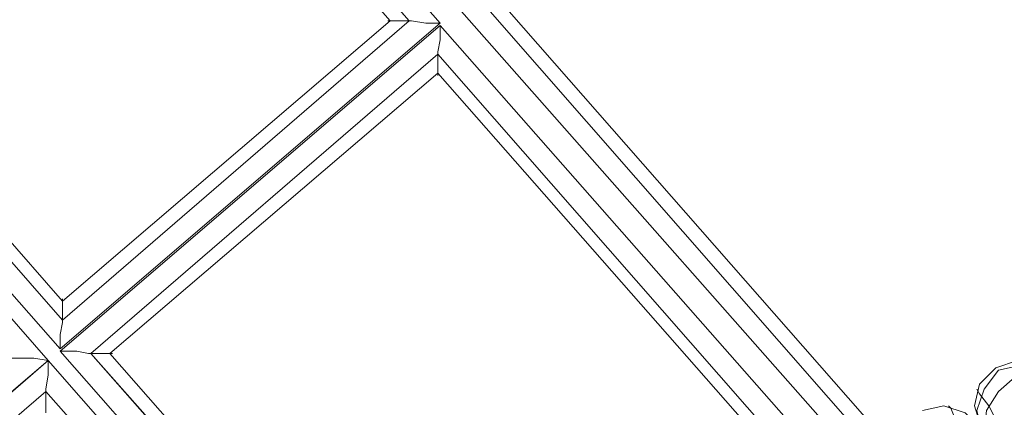
# Model space of a CAD drawing. Units: millimetres. Extents: x 1940 to 4442, y -2079 to 424.
# Drawn here: x 3219 to 3395, y -1164 to -1095 of the extents above; entities that cross this region are included whole.
import ezdxf

# ---------------------------------------------------------------- set-up
doc = ezdxf.new("R2010")
doc.units = ezdxf.units.MM

msp = doc.modelspace()

# ---------------------------------------------------------------- linework, layer by layer
at = {"lineweight": 0}
for points in [[(3178.46, -1243.6), (3183.55, -1243.6), (3184.4, -1230.88), (3164.05, -1207.56), (3224.24, -1155.42), (3278.5, -1217.31), (3281.47, -1233.85), (3286.56, -1232.57), (3284.01, -1219.43), (3226.36, -1153.73), (3294.19, -1095.65), (3372.61, -1184.67), (3378.97, -1199.09), (3383.63, -1196.97), (3377.7, -1183.4), (3297.58, -1092.68), (3369.22, -1031.22), (3455.7, -1129.99)], [(3294.19, -1095.23), (3241.62, -1035.46)], [(3241.62, -1035.46), (3294.19, -1095.23)], [(3241.2, -1040.54), (3288.68, -1094.8)], [(3241.2, -1040.97), (3288.68, -1094.8)], [(3240.78, -1043.94), (3285.29, -1094.8)], [(3240.78, -1043.94), (3285.29, -1094.8)], [(3377.7, -1183.4), (3297.58, -1092.68)], [(3173.8, -1093.53), (3226.36, -1153.3)], [(3226.36, -1153.3), (3173.8, -1093.53)], [(3226.79, -1148.22), (3179.31, -1093.96)], [(3226.79, -1148.22), (3179.31, -1093.96)], [(3226.79, -1144.83), (3182.7, -1094.38)], [(3226.79, -1144.83), (3182.7, -1094.38)], [(3380.66, -1181.71), (3303.09, -1093.11)], [(3380.66, -1181.71), (3303.09, -1093.11)], [(3382.78, -1180.01), (3306.48, -1093.11)], [(3382.78, -1180.01), (3306.48, -1093.11)], [(3224.24, -1155.42), (3171.68, -1095.23)], [(3171.68, -1095.23), (3224.24, -1155.42)], [(3226.36, -1153.3), (3294.19, -1095.23)], [(3294.19, -1095.23), (3226.36, -1153.3)], [(3226.36, -1153.73), (3294.19, -1095.65)], [(3288.68, -1094.8), (3226.79, -1148.22)], [(3285.29, -1094.8), (3226.79, -1144.83)], [(3285.29, -1094.8), (3226.79, -1144.83)], [(3288.68, -1094.8), (3226.79, -1148.22)], [(3294.19, -1095.65), (3372.61, -1184.67)], [(3231.87, -1154.15), (3293.76, -1100.74)], [(3231.87, -1154.15), (3293.76, -1100.74)], [(3293.76, -1100.74), (3369.22, -1186.79)], [(3293.76, -1100.74), (3369.22, -1186.79)], [(3235.26, -1154.15), (3293.76, -1104.13)], [(3235.26, -1154.15), (3293.76, -1104.13)], [(3293.76, -1104.13), (3367.52, -1188.06)], [(3293.76, -1104.13), (3367.52, -1188.06)], [(3284.01, -1219.43), (3226.36, -1153.73)], [(3287.83, -1217.74), (3231.87, -1154.15)], [(3287.83, -1217.31), (3231.87, -1154.15)], [(3289.95, -1216.47), (3235.26, -1154.15)], [(3289.95, -1216.47), (3235.26, -1154.15)], [(3163.62, -1207.14), (3224.24, -1155.42)], [(3224.24, -1155.42), (3163.62, -1207.14)], [(3164.05, -1207.56), (3224.24, -1155.42)], [(3224.24, -1155.42), (3278.5, -1217.31)], [(3393.38, -1156.69), (3397.2, -1155.42), (3401.01, -1156.69), (3403.98, -1159.24)], [(3393.38, -1156.69), (3397.2, -1155.42), (3401.01, -1156.69), (3403.98, -1159.24)], [(3390.84, -1167.72), (3389.57, -1163.48), (3390.41, -1159.66), (3393.38, -1156.69)], [(3390.84, -1167.72), (3389.57, -1163.48), (3390.41, -1159.66), (3393.38, -1156.69)], [(3169.13, -1207.99), (3223.82, -1160.93)], [(3169.13, -1207.99), (3223.82, -1160.93)], [(3223.82, -1160.93), (3275.11, -1219.01)], [(3223.82, -1160.93), (3275.11, -1219.01)], [(3398.89, -1175.35), (3396.35, -1170.68), (3393.81, -1166.87), (3392.11, -1163.48), (3390.41, -1161.36), (3389.99, -1160.51)], [(3398.89, -1175.35), (3396.35, -1170.68), (3393.81, -1166.87), (3392.11, -1163.48), (3390.41, -1161.36), (3389.99, -1160.51)], [(3380.24, -1164.32), (3384.06, -1163.48), (3387.87, -1164.75), (3390.84, -1167.72)], [(3380.24, -1164.32), (3384.06, -1163.48), (3387.87, -1164.75), (3390.84, -1167.72)], [(3392.53, -1177.04), (3389.99, -1172.8), (3387.87, -1168.99), (3386.18, -1166.02), (3385.33, -1163.9), (3384.9, -1163.48)], [(3392.53, -1177.04), (3389.99, -1172.8), (3387.87, -1168.99), (3386.18, -1166.02), (3385.33, -1163.9), (3384.9, -1163.48)]]:
    msp.add_lwpolyline(points, dxfattribs=at)
for points in [[(3294.19, -1095.23), (3291.64, -1095.23), (3289.1, -1094.8), (3286.98, -1094.8), (3285.71, -1094.8), (3284.86, -1094.8), (3285.71, -1094.8), (3286.98, -1094.8), (3289.1, -1094.8), (3291.64, -1095.23), (3294.19, -1095.23)], [(3294.19, -1095.65), (3294.19, -1098.2), (3293.76, -1100.31), (3293.76, -1102.43), (3293.76, -1103.71), (3293.76, -1104.55), (3293.76, -1103.71), (3293.76, -1102.43), (3293.76, -1100.31), (3294.19, -1098.2), (3294.19, -1095.65)], [(3226.36, -1153.3), (3226.36, -1150.76), (3226.79, -1148.64), (3226.79, -1146.52), (3226.79, -1145.25), (3226.79, -1144.4), (3226.79, -1145.25), (3226.79, -1146.52), (3226.79, -1148.64), (3226.36, -1150.76), (3226.36, -1153.3)], [(3226.36, -1153.73), (3229.33, -1153.73), (3231.45, -1154.15), (3233.57, -1154.15), (3234.84, -1154.15), (3235.69, -1154.15), (3234.84, -1154.15), (3233.57, -1154.15), (3231.45, -1154.15), (3229.33, -1153.73), (3226.36, -1153.73)], [(3224.24, -1155.42), (3221.7, -1155), (3219.16, -1155), (3217.04, -1155), (3215.76, -1154.57), (3214.92, -1154.57), (3215.76, -1154.57), (3217.04, -1155), (3219.16, -1155), (3221.7, -1155), (3224.24, -1155.42)], [(3224.24, -1155.42), (3224.24, -1157.97), (3223.82, -1160.51), (3223.82, -1162.21), (3223.82, -1163.9), (3223.82, -1164.75), (3223.82, -1163.9), (3223.82, -1162.63), (3223.82, -1160.51), (3224.24, -1157.97), (3224.24, -1155.42)], [(3401.44, -1157.12), (3397.62, -1156.27), (3393.81, -1157.12), (3391.26, -1160.51), (3389.99, -1164.32), (3390.84, -1168.14), (3393.81, -1171.11), (3397.62, -1171.96), (3401.44, -1170.68), (3403.98, -1167.72), (3405.25, -1163.48), (3404.4, -1159.66), (3401.44, -1157.12)], [(3393.81, -1171.11), (3397.62, -1171.96), (3401.44, -1170.68), (3403.98, -1167.72), (3405.25, -1163.48), (3404.4, -1159.66), (3401.44, -1157.12), (3397.62, -1156.27), (3393.81, -1157.12), (3391.26, -1160.51), (3389.99, -1164.32), (3390.84, -1168.14), (3393.81, -1171.11)], [(3403.56, -1159.24), (3400.59, -1157.97), (3396.77, -1158.39), (3393.81, -1160.93), (3391.69, -1164.32), (3391.26, -1168.14), (3392.96, -1171.11), (3395.93, -1172.38), (3399.74, -1171.96), (3403.13, -1169.41), (3405.25, -1166.02), (3405.25, -1162.21), (3403.56, -1159.24)], [(3392.96, -1171.11), (3395.93, -1172.38), (3399.74, -1171.96), (3403.13, -1169.41), (3405.25, -1166.02), (3405.25, -1162.21), (3403.56, -1159.24), (3400.59, -1157.97), (3396.77, -1158.39), (3393.81, -1160.93), (3391.69, -1164.32), (3391.26, -1168.14), (3392.96, -1171.11)]]:
    msp.add_lwpolyline(points, close=True, dxfattribs=at)

doc.saveas('drawing.dxf')
